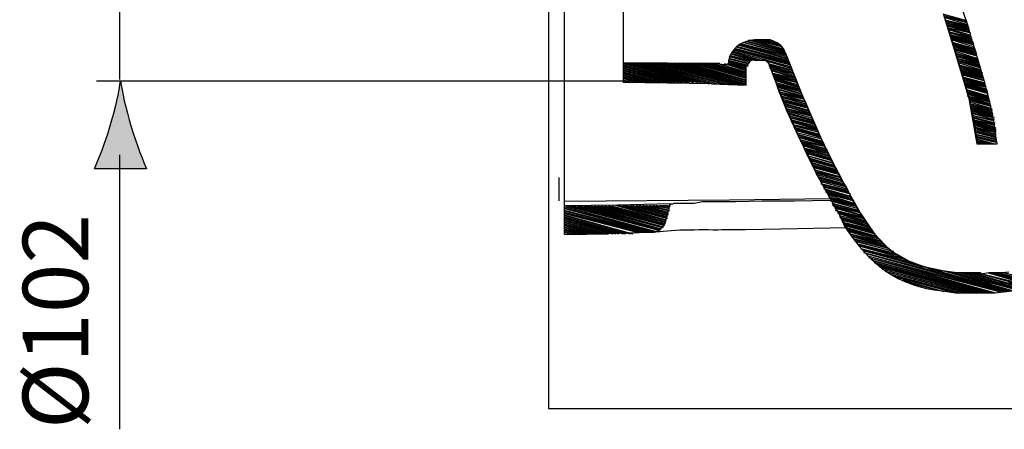
# Model space of a CAD drawing. Extents: x -18 to 119, y 22 to 68.
# Drawn here: x 67 to 93, y 28 to 38 of the extents above; entities that cross this region are included whole.
import ezdxf

# ---------------------------------------------------------------- set-up
doc = ezdxf.new("R2010")
doc.units = 0
doc.header["$MEASUREMENT"] = 0
doc.layers.add('EBENE_1', color=7, linetype='CONTINUOUS')
doc.layers.add('EBENE_2', color=7, linetype='CONTINUOUS')

msp = doc.modelspace()

# ---------------------------------------------------------------- hatches: boundary and pattern name
at = {"layer": 'EBENE_2'}
h = msp.add_hatch(color=7, dxfattribs=at)
h.dxf.hatch_style = 2
edge = h.paths.add_edge_path()
edge.add_spline(control_points=[(69.585, 35.496), (69.452, 35.055), (69.331, 34.77), (69.189, 34.415), (69.189, 34.415), (70.524, 34.415), (70.524, 34.415), (70.465, 34.542), (70.261, 35.055), (70.13, 35.496), (69.988, 35.969), (69.892, 36.396), (69.857, 36.673), (69.823, 36.396), (69.725, 35.969), (69.585, 35.496)], knot_values=[0, 0, 0, 0, 1, 1, 1, 2, 2, 2, 3, 3, 3, 4, 4, 4, 5, 5, 5, 5], degree=3, periodic=1)

# ---------------------------------------------------------------- linework, layer by layer
at = {"layer": 'EBENE_1', "color": 7}
for points in [[(81.236, 32.736), (81.236, 48.317)], [(82.742, 41.796), (82.742, 36.632)], [(90.948, 38.401), (91.267, 37.364)], [(90.966, 38.383), (91.551, 38.222)], [(90.966, 38.347), (91.551, 38.204)], [(90.966, 38.33), (91.551, 38.169)], [(91.002, 38.294), (91.569, 38.115)], [(91.002, 38.24), (91.569, 38.097)], [(91.002, 38.222), (91.569, 38.079)], [(91.019, 38.204), (91.604, 38.044)], [(91.019, 38.169), (91.604, 38.026)], [(91.055, 38.151), (91.604, 37.99)], [(91.055, 38.115), (91.622, 37.972)], [(91.055, 38.097), (91.622, 37.936)], [(91.072, 38.079), (91.622, 37.918)], [(91.072, 38.044), (91.657, 37.901)], [(91.072, 38.026), (91.657, 37.847)], [(91.09, 37.99), (91.657, 37.811)], [(91.09, 37.936), (91.676, 37.793)], [(91.09, 37.918), (91.676, 37.775)], [(91.126, 37.901), (91.693, 37.74)], [(85.773, 37.632), (86.943, 37.329)], [(85.809, 37.668), (86.908, 37.364)], [(85.826, 37.668), (86.908, 37.382)], [(85.88, 37.687), (86.89, 37.418)], [(85.933, 37.687), (86.89, 37.436)], [(85.951, 37.722), (86.854, 37.472)], [(86.039, 37.722), (86.854, 37.49)], [(86.429, 37.722), (86.11, 37.722)], [(86.11, 37.722), (86.837, 37.543)], [(86.199, 37.722), (86.801, 37.561)], [(86.287, 37.722), (86.766, 37.597)], [(86.376, 37.722), (86.712, 37.632)], [(86.5, 37.722), (86.607, 37.687)], [(91.126, 37.865), (91.693, 37.722)], [(91.126, 37.846), (91.693, 37.686)], [(91.143, 37.811), (91.728, 37.668)], [(91.143, 37.793), (91.728, 37.632)], [(91.143, 37.775), (91.728, 37.615)], [(91.179, 37.74), (91.747, 37.597)], [(91.179, 37.722), (91.747, 37.543)], [(91.179, 37.668), (91.747, 37.507)], [(91.196, 37.632), (91.781, 37.489)], [(85.508, 37.382), (86.11, 37.204)], [(85.525, 37.418), (86.182, 37.204)], [(85.525, 37.418), (86.287, 37.204)], [(85.561, 37.472), (87.032, 37.079)], [(85.561, 37.436), (87.032, 37.043)], [(85.579, 37.49), (87.013, 37.114)], [(85.596, 37.507), (87.013, 37.132)], [(85.631, 37.543), (86.978, 37.168)], [(85.65, 37.561), (86.961, 37.204)], [(85.65, 37.543), (86.978, 37.186)], [(85.685, 37.597), (86.961, 37.24)], [(85.702, 37.615), (86.961, 37.257)], [(85.756, 37.615), (86.943, 37.293)], [(86.908, 37.382), (87.315, 36.346), (87.705, 35.435), (88.095, 34.631), (88.467, 33.916), (88.822, 33.291), (89.194, 32.736), (89.602, 32.326), (90.062, 32.058), (90.629, 31.843)], [(91.196, 37.615), (91.781, 37.472)], [(91.196, 37.597), (91.781, 37.436)], [(91.232, 37.561), (91.8, 37.418)], [(91.232, 37.543), (91.8, 37.382)], [(91.232, 37.507), (91.8, 37.364)], [(91.249, 37.49), (91.8, 37.329)], [(91.249, 37.472), (91.817, 37.311)], [(91.249, 37.436), (91.817, 37.257)], [(91.267, 37.382), (91.817, 37.239)], [(82.742, 37.132), (84.657, 36.632)], [(85.029, 37.114), (82.742, 37.132)], [(82.742, 37.114), (84.55, 36.632)], [(82.813, 37.132), (84.746, 36.632)], [(82.92, 37.132), (84.851, 36.632)], [(83.026, 37.132), (84.958, 36.597)], [(83.114, 37.132), (85.047, 36.597)], [(83.204, 37.132), (85.171, 36.597)], [(83.291, 37.132), (85.312, 36.597)], [(83.398, 37.132), (85.436, 36.578)], [(83.505, 37.132), (85.561, 36.578)], [(83.594, 37.132), (85.685, 36.578)], [(83.7, 37.132), (85.809, 36.56)], [(83.807, 37.132), (85.898, 36.56)], [(83.895, 37.132), (85.898, 36.578)], [(83.983, 37.132), (85.898, 36.597)], [(84.072, 37.132), (85.898, 36.632)], [(84.178, 37.132), (85.898, 36.65)], [(84.267, 37.132), (85.898, 36.685)], [(84.373, 37.132), (85.898, 36.703)], [(84.479, 37.132), (85.898, 36.739)], [(84.569, 37.132), (85.898, 36.757)], [(84.674, 37.132), (85.898, 36.775)], [(84.746, 37.132), (85.898, 36.811)], [(84.851, 37.132), (85.898, 36.828)], [(84.958, 37.114), (85.898, 36.865)], [(85.224, 37.114), (85.029, 37.114)], [(85.047, 37.114), (85.898, 36.882)], [(85.152, 37.114), (85.401, 37.079)], [(85.171, 37.114), (85.898, 36.9)], [(85.33, 37.114), (85.898, 36.936)], [(85.401, 37.114), (85.898, 36.954)], [(85.436, 37.204), (85.933, 37.079)], [(85.436, 37.186), (85.933, 37.061)], [(85.436, 37.168), (85.898, 37.007)], [(85.436, 37.168), (85.898, 37.043)], [(85.436, 37.132), (85.898, 36.989)], [(85.455, 37.293), (85.951, 37.168)], [(85.455, 37.257), (85.951, 37.132)], [(85.455, 37.24), (85.933, 37.114)], [(85.472, 37.329), (86.003, 37.186)], [(85.472, 37.311), (85.986, 37.186)], [(85.508, 37.364), (86.039, 37.204)], [(86.11, 37.204), (86.057, 37.204), (86.003, 37.186), (85.969, 37.132), (85.933, 37.096), (85.933, 37.043)], [(86.11, 37.204), (86.306, 37.204)], [(86.483, 37.114), (86.447, 37.168), (86.412, 37.204), (86.358, 37.222), (86.306, 37.222)], [(86.306, 37.204), (86.358, 37.204)], [(86.358, 37.203), (86.412, 37.186)], [(86.412, 37.186), (87.032, 37.007)], [(86.412, 37.186), (86.483, 37.114)], [(86.465, 37.168), (87.067, 36.989)], [(86.465, 37.114), (87.067, 36.953)], [(86.483, 37.114), (86.607, 36.757)], [(91.267, 37.364), (91.853, 37.203)], [(91.267, 37.364), (91.604, 36.221), (91.817, 35.06)], [(91.267, 37.329), (91.853, 37.186)], [(91.303, 37.311), (91.853, 37.168)], [(91.303, 37.293), (91.87, 37.132)], [(91.303, 37.257), (91.87, 37.114)], [(91.32, 37.239), (91.87, 37.079)], [(91.32, 37.203), (91.905, 37.061)], [(91.32, 37.186), (91.905, 37.043)], [(91.356, 37.168), (91.905, 37.007)], [(91.356, 37.132), (91.924, 36.953)], [(82.742, 37.079), (84.445, 36.632)], [(82.742, 37.061), (84.373, 36.632)], [(82.742, 37.043), (84.267, 36.632)], [(82.742, 37.007), (84.178, 36.632)], [(82.742, 36.989), (84.072, 36.632)], [(82.742, 36.953), (83.983, 36.632)], [(82.742, 36.936), (83.877, 36.632)], [(82.742, 36.9), (83.771, 36.632)], [(82.742, 36.882), (83.682, 36.632)], [(82.742, 36.864), (83.594, 36.632)], [(85.898, 36.56), (85.898, 37.043)], [(86.483, 37.079), (87.085, 36.936)], [(86.483, 37.061), (87.085, 36.9)], [(86.5, 37.043), (87.103, 36.882)], [(86.5, 37.007), (87.103, 36.864)], [(86.536, 36.989), (87.138, 36.811)], [(86.536, 36.953), (87.138, 36.775)], [(86.536, 36.936), (87.138, 36.757)], [(86.553, 36.882), (87.155, 36.74)], [(86.553, 36.865), (87.155, 36.704)], [(91.356, 37.079), (91.924, 36.936)], [(91.374, 37.061), (91.924, 36.9)], [(91.374, 37.043), (91.959, 36.882)], [(91.374, 37.007), (91.959, 36.864)], [(91.392, 36.989), (91.959, 36.828)], [(91.392, 36.953), (91.959, 36.811)], [(91.392, 36.936), (91.977, 36.775)], [(91.427, 36.9), (91.977, 36.757)], [(91.427, 36.882), (91.977, 36.739)], [(91.427, 36.864), (91.994, 36.703)], [(82.742, 36.828), (83.505, 36.632)], [(82.742, 36.811), (83.398, 36.632)], [(82.742, 36.775), (83.291, 36.632)], [(82.742, 36.757), (83.204, 36.632)], [(82.742, 36.739), (83.097, 36.632)], [(82.742, 36.703), (82.99, 36.632)], [(82.742, 36.685), (82.903, 36.632)], [(82.742, 36.65), (82.813, 36.632)], [(85.011, 36.597), (82.742, 36.632)], [(86.589, 36.828), (87.191, 36.685)], [(86.589, 36.811), (87.191, 36.65)], [(86.607, 36.775), (87.209, 36.632)], [(86.607, 36.757), (87.209, 36.579)], [(86.607, 36.757), (86.943, 35.953)], [(86.607, 36.74), (87.227, 36.56)], [(86.641, 36.704), (87.227, 36.525)], [(86.641, 36.685), (87.227, 36.507)], [(86.66, 36.632), (87.262, 36.471)], [(91.444, 36.828), (91.994, 36.685)], [(91.444, 36.775), (91.994, 36.632)], [(91.444, 36.757), (92.03, 36.597)], [(91.446, 36.739), (92.03, 36.578)], [(91.48, 36.703), (92.03, 36.56)], [(91.48, 36.685), (92.048, 36.525)], [(91.48, 36.65), (92.048, 36.507)], [(91.499, 36.632), (92.048, 36.471)], [(85.011, 36.597), (85.898, 36.56)], [(85.011, 36.597), (85.312, 36.597)], [(85.312, 36.597), (85.596, 36.578), (85.898, 36.56)], [(86.66, 36.597), (87.262, 36.453)], [(86.677, 36.578), (87.279, 36.436)], [(86.677, 36.56), (87.279, 36.4)], [(86.712, 36.525), (87.315, 36.346)], [(86.712, 36.507), (87.315, 36.328)], [(86.712, 36.471), (87.334, 36.292)], [(86.731, 36.453), (87.334, 36.274)], [(86.731, 36.4), (87.369, 36.257)], [(86.766, 36.382), (87.369, 36.221)], [(91.499, 36.597), (92.048, 36.453)], [(91.499, 36.578), (92.082, 36.436)], [(91.533, 36.56), (92.082, 36.4)], [(91.533, 36.525), (92.082, 36.382)], [(91.533, 36.507), (92.101, 36.346)], [(91.551, 36.453), (92.101, 36.292)], [(91.551, 36.436), (92.101, 36.274)], [(91.551, 36.4), (92.101, 36.257)], [(91.551, 36.382), (92.118, 36.221)], [(86.766, 36.346), (87.387, 36.203)], [(86.784, 36.328), (87.387, 36.15)], [(86.784, 36.292), (87.404, 36.131)], [(86.801, 36.274), (87.404, 36.096)], [(86.801, 36.257), (87.439, 36.078)], [(86.837, 36.203), (87.439, 36.042)], [(86.837, 36.167), (87.456, 36.025)], [(86.854, 36.15), (87.456, 35.989)], [(86.854, 36.131), (87.493, 35.971)], [(91.569, 36.346), (92.118, 36.203)], [(91.569, 36.328), (92.118, 36.167)], [(91.569, 36.292), (92.154, 36.15)], [(91.604, 36.274), (92.154, 36.131)], [(91.604, 36.257), (92.154, 36.096)], [(91.604, 36.221), (92.154, 36.078)], [(91.604, 36.203), (92.171, 36.042)], [(91.622, 36.167), (92.171, 36.025)], [(91.622, 36.131), (92.171, 35.971)], [(86.89, 36.096), (87.493, 35.917)], [(86.89, 36.078), (87.511, 35.899)], [(86.89, 36.042), (87.511, 35.864)], [(86.908, 36.025), (87.528, 35.846)], [(86.908, 35.971), (87.528, 35.828)], [(86.943, 35.953), (87.563, 35.792)], [(86.943, 35.953), (87.262, 35.184)], [(86.943, 35.953), (86.961, 35.953)], [(86.943, 35.917), (87.563, 35.774)], [(86.961, 35.899), (87.581, 35.721)], [(86.961, 35.864), (87.581, 35.685)], [(91.622, 36.096), (92.207, 35.953)], [(91.658, 36.078), (92.207, 35.917)], [(91.658, 36.042), (92.207, 35.899)], [(91.658, 36.025), (92.207, 35.864)], [(91.658, 35.989), (92.225, 35.846)], [(91.676, 35.971), (92.225, 35.828)], [(91.676, 35.953), (92.225, 35.792)], [(91.676, 35.917), (92.225, 35.775)], [(91.693, 35.899), (92.26, 35.739)], [(91.693, 35.864), (92.26, 35.721)], [(86.978, 35.846), (87.616, 35.667)], [(86.978, 35.828), (87.616, 35.649)], [(87.013, 35.774), (87.634, 35.613)], [(87.013, 35.739), (87.634, 35.596)], [(87.032, 35.721), (87.67, 35.56)], [(87.032, 35.685), (87.67, 35.524)], [(87.067, 35.667), (87.688, 35.488)], [(87.067, 35.649), (87.688, 35.47)], [(87.085, 35.613), (87.705, 35.435)], [(91.693, 35.846), (92.26, 35.685)], [(91.693, 35.792), (92.26, 35.667)], [(91.728, 35.775), (92.26, 35.649)], [(91.728, 35.739), (92.278, 35.596)], [(91.728, 35.721), (92.278, 35.56)], [(91.728, 35.685), (92.278, 35.542)], [(91.747, 35.667), (92.278, 35.524)], [(91.747, 35.649), (92.278, 35.488)], [(91.747, 35.613), (92.296, 35.47)], [(87.085, 35.56), (87.705, 35.417)], [(87.103, 35.542), (87.74, 35.399)], [(87.103, 35.524), (87.74, 35.363)], [(87.138, 35.489), (87.759, 35.31)], [(87.138, 35.47), (87.759, 35.292)], [(87.155, 35.435), (87.795, 35.256)], [(87.155, 35.417), (87.812, 35.239)], [(87.191, 35.399), (87.812, 35.221)], [(87.191, 35.346), (87.829, 35.184)], [(91.747, 35.596), (92.296, 35.435)], [(91.781, 35.56), (92.296, 35.417)], [(91.781, 35.542), (92.296, 35.399)], [(91.781, 35.524), (92.296, 35.363)], [(91.781, 35.489), (92.296, 35.346)], [(91.781, 35.47), (92.296, 35.31)], [(91.8, 35.435), (92.296, 35.292)], [(91.8, 35.399), (92.296, 35.256)], [(91.8, 35.364), (92.296, 35.239)], [(91.8, 35.346), (92.296, 35.221)], [(87.209, 35.31), (87.829, 35.131)], [(87.227, 35.292), (87.865, 35.113)], [(87.227, 35.256), (87.865, 35.095)], [(87.262, 35.239), (87.882, 35.06)], [(87.262, 35.221), (87.882, 35.041)], [(87.262, 35.184), (87.616, 34.506), (87.705, 34.273)], [(87.279, 35.167), (87.917, 35.006)], [(87.279, 35.131), (87.935, 34.988)], [(87.315, 35.113), (87.935, 34.935)], [(87.315, 35.095), (87.972, 34.916)], [(91.8, 35.31), (92.296, 35.184)], [(91.8, 35.292), (92.296, 35.167)], [(91.8, 35.256), (92.296, 35.131)], [(91.8, 35.239), (92.331, 35.113)], [(91.8, 35.221), (92.331, 35.095)], [(91.8, 35.184), (92.278, 35.06)], [(91.8, 35.167), (92.171, 35.06)], [(91.8, 35.131), (92.101, 35.06)], [(91.817, 35.113), (91.994, 35.06)], [(91.817, 35.095), (91.905, 35.06)], [(87.334, 35.06), (87.972, 34.881)], [(87.334, 35.041), (87.989, 34.863)], [(87.369, 35.006), (87.989, 34.827)], [(87.369, 34.953), (88.006, 34.809)], [(87.387, 34.935), (88.042, 34.756)], [(87.387, 34.916), (88.042, 34.738)], [(87.404, 34.881), (88.06, 34.702)], [(87.439, 34.863), (88.06, 34.685)], [(91.817, 35.06), (92.331, 35.06)], [(87.439, 34.827), (88.095, 34.649)], [(87.458, 34.809), (88.095, 34.631)], [(87.458, 34.756), (88.113, 34.577)], [(87.493, 34.738), (88.13, 34.559)], [(87.493, 34.702), (88.13, 34.524)], [(87.511, 34.685), (88.166, 34.506)], [(87.528, 34.649), (88.166, 34.488)], [(87.528, 34.631), (88.183, 34.452)], [(87.563, 34.577), (88.218, 34.399)], [(87.563, 34.559), (88.218, 34.38)], [(87.581, 34.524), (88.237, 34.345)], [(87.581, 34.506), (88.237, 34.327)], [(87.616, 34.488), (88.273, 34.309)], [(87.634, 34.452), (88.29, 34.273)], [(87.634, 34.399), (88.29, 34.22)], [(87.67, 34.38), (88.307, 34.202)], [(87.67, 34.345), (88.343, 34.184)], [(81.091, 34.193), (81.091, 33.593)], [(87.688, 34.327), (88.343, 34.148)], [(87.705, 34.309), (88.361, 34.131)], [(87.705, 34.274), (88.361, 34.094)], [(87.705, 34.273), (87.74, 34.22)], [(87.74, 34.22), (88.095, 33.577), (88.273, 33.273)], [(87.741, 34.22), (88.397, 34.041)], [(87.741, 34.202), (88.414, 34.023)], [(87.759, 34.184), (88.414, 34.006)], [(87.795, 34.148), (88.432, 33.97)], [(87.795, 34.131), (88.467, 33.952)], [(87.812, 34.094), (88.467, 33.916)], [(87.812, 34.041), (88.485, 33.88)], [(87.829, 34.023), (88.521, 33.845)], [(87.865, 34.006), (88.521, 33.826)], [(87.865, 33.97), (88.538, 33.791)], [(87.882, 33.952), (88.574, 33.773)], [(87.882, 33.916), (88.574, 33.72)], [(87.917, 33.88), (88.591, 33.702)], [(87.935, 33.845), (88.591, 33.666)], [(88.042, 33.648), (85.472, 33.612), (81.236, 33.577)], [(85.278, 33.577), (85.631, 33.577), (86.306, 33.595), (87.138, 33.595)], [(87.138, 33.595), (88.06, 33.612)], [(87.935, 33.826), (88.61, 33.648)], [(87.972, 33.791), (88.644, 33.612)], [(87.989, 33.773), (88.662, 33.595)], [(87.989, 33.755), (88.662, 33.541)], [(88.006, 33.702), (88.698, 33.523)], [(88.042, 33.666), (88.715, 33.487)], [(88.042, 33.648), (88.715, 33.469)], [(88.06, 33.612), (88.733, 33.451)], [(88.06, 33.595), (88.768, 33.398)], [(83.948, 33.523), (82.601, 33.487), (81.236, 33.469)], [(81.236, 33.451), (83.594, 32.808)], [(81.236, 33.416), (83.575, 32.79)], [(81.236, 33.398), (83.523, 32.79)], [(81.236, 33.362), (83.451, 32.79)], [(81.236, 33.344), (83.345, 32.79)], [(81.289, 33.469), (83.647, 32.844)], [(81.396, 33.469), (83.682, 32.844)], [(81.466, 33.469), (83.7, 32.862)], [(81.573, 33.469), (83.717, 32.88)], [(81.644, 33.469), (83.752, 32.915)], [(81.75, 33.469), (83.771, 32.915)], [(81.821, 33.469), (83.771, 32.933)], [(81.909, 33.469), (83.807, 32.969)], [(81.998, 33.469), (83.807, 32.987)], [(82.086, 33.469), (83.824, 33.005)], [(82.175, 33.469), (83.824, 33.041)], [(82.264, 33.469), (83.842, 33.058)], [(82.37, 33.469), (83.842, 33.094)], [(82.441, 33.469), (83.842, 33.094)], [(82.547, 33.487), (83.842, 33.112)], [(82.619, 33.487), (83.876, 33.148)], [(82.725, 33.487), (83.876, 33.166)], [(82.796, 33.487), (83.876, 33.183)], [(82.903, 33.487), (83.876, 33.219)], [(82.973, 33.487), (83.895, 33.237)], [(83.08, 33.487), (83.895, 33.273)], [(83.15, 33.487), (83.895, 33.291)], [(83.238, 33.487), (83.895, 33.308)], [(83.327, 33.487), (83.929, 33.344)], [(83.416, 33.487), (83.929, 33.362)], [(83.505, 33.487), (83.929, 33.398)], [(83.592, 33.487), (83.929, 33.416)], [(83.682, 33.487), (83.948, 33.451)], [(83.771, 33.487), (83.948, 33.469)], [(83.842, 33.094), (83.948, 33.523)], [(83.842, 33.487), (83.948, 33.469)], [(83.948, 33.523), (84.019, 33.523), (84.055, 33.541), (84.426, 33.541)], [(83.948, 33.523), (83.948, 33.487)], [(84.426, 33.541), (84.569, 33.541), (84.78, 33.577), (85.011, 33.577)], [(85.011, 33.577), (85.278, 33.577)], [(88.095, 33.541), (88.768, 33.362)], [(88.113, 33.523), (88.787, 33.345)], [(88.113, 33.523), (88.273, 33.273)], [(88.113, 33.487), (88.822, 33.309)], [(88.13, 33.469), (88.839, 33.291)], [(88.166, 33.451), (88.839, 33.237)], [(88.166, 33.416), (88.856, 33.219)], [(88.183, 33.362), (88.893, 33.184)], [(88.218, 33.345), (88.911, 33.166)], [(81.236, 33.308), (83.274, 32.79)], [(81.236, 33.291), (83.167, 32.79)], [(81.236, 33.273), (83.097, 32.79)], [(81.236, 33.237), (82.99, 32.755)], [(81.236, 33.219), (82.92, 32.755)], [(81.236, 33.183), (82.813, 32.755)], [(81.236, 33.166), (82.742, 32.755)], [(81.236, 33.148), (82.636, 32.755)], [(81.236, 33.112), (82.548, 32.755)], [(81.236, 33.094), (82.477, 32.755)], [(88.237, 33.309), (88.911, 33.148)], [(88.237, 33.291), (88.946, 33.094)], [(88.273, 33.273), (88.964, 33.059)], [(88.273, 33.273), (88.61, 32.683)], [(88.29, 33.219), (88.999, 33.041)], [(88.29, 33.184), (89.016, 33.005)], [(88.307, 33.166), (89.034, 32.969)], [(88.343, 33.148), (89.034, 32.933)], [(88.343, 33.112), (89.071, 32.915)], [(81.236, 33.058), (82.37, 32.755)], [(81.236, 33.041), (82.3, 32.755)], [(81.236, 33.005), (82.193, 32.755)], [(81.236, 32.987), (82.122, 32.755)], [(81.236, 32.969), (82.016, 32.755)], [(81.236, 32.933), (81.945, 32.755)], [(81.236, 32.915), (81.839, 32.755)], [(81.236, 32.88), (81.768, 32.755)], [(81.236, 32.862), (81.662, 32.755)], [(81.236, 32.844), (81.59, 32.736)], [(85.88, 32.862), (86.784, 32.88)], [(86.784, 32.88), (88.467, 32.915)], [(88.361, 33.059), (89.088, 32.88)], [(88.397, 33.041), (89.123, 32.844)], [(88.414, 33.005), (89.14, 32.808)], [(88.414, 32.987), (89.158, 32.79)], [(88.432, 32.969), (89.194, 32.755)], [(88.467, 32.915), (89.212, 32.701)], [(88.485, 32.88), (89.248, 32.683)], [(88.485, 32.862), (89.265, 32.665)], [(88.521, 32.844), (89.317, 32.612)], [(81.236, 32.808), (81.484, 32.736)], [(81.236, 32.79), (81.413, 32.736)], [(81.236, 32.736), (83.469, 32.79)], [(81.236, 32.755), (81.307, 32.736)], [(81.236, 32.736), (82.37, 32.755)], [(83.469, 32.79), (83.487, 32.79)], [(88.538, 32.808), (89.335, 32.576)], [(88.574, 32.755), (89.372, 32.558)], [(88.591, 32.736), (89.424, 32.504)], [(88.591, 32.701), (89.442, 32.487)], [(88.61, 32.683), (89.495, 32.433)], [(88.644, 32.63), (89.513, 32.415)], [(88.662, 32.612), (89.566, 32.379)], [(88.698, 32.576), (89.601, 32.326)], [(88.715, 32.558), (89.673, 32.308)], [(88.733, 32.504), (89.726, 32.254)], [(88.768, 32.487), (89.796, 32.201)], [(88.786, 32.451), (89.85, 32.183)], [(88.822, 32.433), (89.92, 32.129)], [(88.839, 32.379), (90.044, 32.076)], [(88.856, 32.361), (90.151, 32.004)], [(88.893, 32.326), (90.453, 31.897)], [(88.911, 32.272), (92.632, 31.289)], [(88.964, 32.254), (92.579, 31.271)], [(88.999, 32.236), (92.508, 31.271)], [(89.016, 32.183), (92.419, 31.271)], [(89.034, 32.147), (92.384, 31.271)], [(89.088, 32.129), (92.295, 31.236)], [(89.123, 32.076), (92.225, 31.236)], [(89.158, 32.058), (92.154, 31.236)], [(89.212, 32.004), (92.048, 31.236)], [(89.265, 31.968), (91.977, 31.236)], [(89.3, 31.933), (91.87, 31.236)], [(89.335, 31.897), (91.8, 31.236)], [(89.389, 31.843), (91.693, 31.236)], [(89.459, 31.825), (91.604, 31.236)], [(90.629, 31.843), (91.303, 31.754)], [(90.647, 31.843), (92.703, 31.289)], [(89.549, 31.772), (91.498, 31.236)], [(89.601, 31.718), (91.373, 31.236)], [(89.673, 31.665), (91.267, 31.236)], [(89.796, 31.629), (91.126, 31.271)], [(89.903, 31.575), (90.966, 31.271)], [(90.966, 31.807), (92.756, 31.289)], [(91.126, 31.772), (92.809, 31.325)], [(91.267, 31.754), (92.862, 31.325)], [(91.905, 31.754), (91.303, 31.754)], [(91.303, 31.754), (91.888, 31.736)], [(91.392, 31.754), (92.898, 31.343)], [(91.499, 31.754), (92.952, 31.343)], [(91.604, 31.754), (93.022, 31.361)], [(91.693, 31.754), (93.076, 31.361)], [(91.8, 31.754), (93.129, 31.397)], [(92.118, 31.754), (91.905, 31.718)], [(91.905, 31.754), (91.924, 31.754)], [(91.905, 31.718), (91.905, 31.754)], [(91.905, 31.754), (91.924, 31.754)], [(91.924, 31.718), (93.164, 31.397)], [(91.994, 31.718), (93.2, 31.415)], [(92.101, 31.754), (93.253, 31.415)], [(92.632, 31.772), (92.455, 31.754), (92.118, 31.754)], [(92.171, 31.754), (93.288, 31.45)], [(92.26, 31.754), (93.323, 31.45)], [(92.331, 31.754), (93.377, 31.468)], [(92.402, 31.754), (93.43, 31.468)], [(92.472, 31.772), (93.447, 31.504)], [(90.062, 31.504), (90.754, 31.325)], [(91.267, 31.236), (91.781, 31.236)], [(91.267, 31.236), (92.278, 31.236)], [(92.278, 31.236), (92.721, 31.289)]]:
    msp.add_lwpolyline(points, dxfattribs=at)
for points, knots in [([(80.827, 48.126), (80.827, 40.788), (80.827, 28.277), (80.827, 28.277), (80.827, 28.277), (108.3, 28.27), (108.3, 28.27)], [0, 0, 0, 0, 1, 1, 1, 2, 2, 2, 2]), ([(90.948, 38.401), (90.948, 38.401), (91.055, 38.097), (91.055, 38.097), (91.293, 37.314), (91.741, 36.005), (91.8, 35.184), (91.8, 35.184), (91.817, 35.06), (91.817, 35.06)], [0, 0, 0, 0, 1, 1, 1, 2, 2, 2, 3, 3, 3, 3]), ([(92.331, 35.06), (92.331, 35.06), (92.295, 35.31), (92.295, 35.31), (92.192, 36.204), (91.802, 37.287), (91.569, 38.151), (91.569, 38.151), (91.427, 38.544), (91.427, 38.544)], [0, 0, 0, 0, 1, 1, 1, 2, 2, 2, 3, 3, 3, 3]), ([(86.11, 37.722), (86.11, 37.722), (86.003, 37.704), (86.003, 37.704), (85.743, 37.677), (85.498, 37.465), (85.455, 37.204), (85.455, 37.204), (85.436, 37.096), (85.436, 37.096)], [0, 0, 0, 0, 1, 1, 1, 2, 2, 2, 3, 3, 3, 3]), ([(86.908, 37.382), (86.908, 37.382), (86.873, 37.472), (86.873, 37.472), (86.747, 37.648), (86.707, 37.647), (86.517, 37.722), (86.517, 37.722), (86.429, 37.722), (86.429, 37.722)], [0, 0, 0, 0, 1, 1, 1, 2, 2, 2, 3, 3, 3, 3]), ([(91.303, 31.754), (91.303, 31.754), (90.931, 31.807), (90.931, 31.807), (90.931, 31.807), (90.577, 31.879), (90.577, 31.879), (89.635, 32.065), (89.265, 32.623), (88.768, 33.362), (88.768, 33.362), (88.61, 33.648), (88.61, 33.648), (88.61, 33.648), (88.467, 33.951), (88.467, 33.951), (88.021, 34.626), (87.575, 35.801), (87.227, 36.56), (87.227, 36.56), (87.067, 36.989), (87.067, 36.989), (87.067, 36.989), (86.908, 37.382), (86.908, 37.382)], [0, 0, 0, 0, 1, 1, 1, 2, 2, 2, 3, 3, 3, 4, 4, 4, 5, 5, 5, 6, 6, 6, 7, 7, 7, 8, 8, 8, 8]), ([(86.483, 37.114), (86.483, 37.114), (86.659, 36.65), (86.659, 36.65), (86.849, 36.006), (87.251, 35.256), (87.528, 34.631), (87.528, 34.631), (87.74, 34.22), (87.74, 34.22)], [0, 0, 0, 0, 1, 1, 1, 2, 2, 2, 3, 3, 3, 3]), ([(92.278, 31.236), (92.278, 31.236), (92.703, 31.289), (92.703, 31.289), (94.23, 31.479), (95.366, 32.77), (95.947, 34.131), (95.947, 34.131), (96.212, 34.756), (96.212, 34.756)], [0, 0, 0, 0, 1, 1, 1, 2, 2, 2, 3, 3, 3, 3]), ([(83.469, 32.79), (83.469, 32.79), (83.541, 32.79), (83.541, 32.79), (83.657, 32.839), (83.776, 32.915), (83.824, 33.041), (83.824, 33.041), (83.842, 33.112), (83.842, 33.112)], [0, 0, 0, 0, 1, 1, 1, 2, 2, 2, 3, 3, 3, 3]), ([(88.273, 33.273), (88.273, 33.273), (88.432, 32.933), (88.432, 32.933), (89.047, 31.986), (89.784, 31.4), (90.931, 31.289), (90.931, 31.289), (91.267, 31.236), (91.267, 31.236)], [0, 0, 0, 0, 1, 1, 1, 2, 2, 2, 3, 3, 3, 3]), ([(83.592, 32.808), (83.592, 32.808), (83.682, 32.808), (83.682, 32.808), (84.134, 32.884), (84.994, 32.847), (85.472, 32.862), (85.472, 32.862), (85.88, 32.862), (85.88, 32.862)], [0, 0, 0, 0, 1, 1, 1, 2, 2, 2, 3, 3, 3, 3])]:
    msp.add_open_spline(points, degree=3, knots=knots, dxfattribs=at)
at = {"layer": 'EBENE_2', "color": 7}
for points in [[(69.838, 36.709), (69.838, 41.779)], [(69.24, 36.677), (82.903, 36.677)], [(69.838, 27.741), (69.838, 34.776)], [(91.693, 31.492), (113.98, 31.492)]]:
    msp.add_lwpolyline(points, dxfattribs=at)
at = {"layer": 'EBENE_2'}
msp.add_open_spline([(69.585, 35.496), (69.452, 35.055), (69.331, 34.77), (69.189, 34.415), (69.189, 34.415), (70.524, 34.415), (70.524, 34.415), (70.465, 34.542), (70.261, 35.055), (70.13, 35.496), (69.988, 35.969), (69.892, 36.396), (69.857, 36.673), (69.823, 36.396), (69.725, 35.969), (69.585, 35.496)], degree=3, knots=[0, 0, 0, 0, 1, 1, 1, 2, 2, 2, 3, 3, 3, 4, 4, 4, 5, 5, 5, 5], dxfattribs=at)

# ---------------------------------------------------------------- texts
at = {"layer": 'EBENE_2', "color": 7, "insert": (69.028, 27.747), "char_height": 1.67922, "attachment_point": 7, "rotation": 90}
msp.add_mtext('\\fArial|b0|i0|c0|p34;\\W1;Ø102', dxfattribs=at)

doc.saveas('drawing.dxf')
